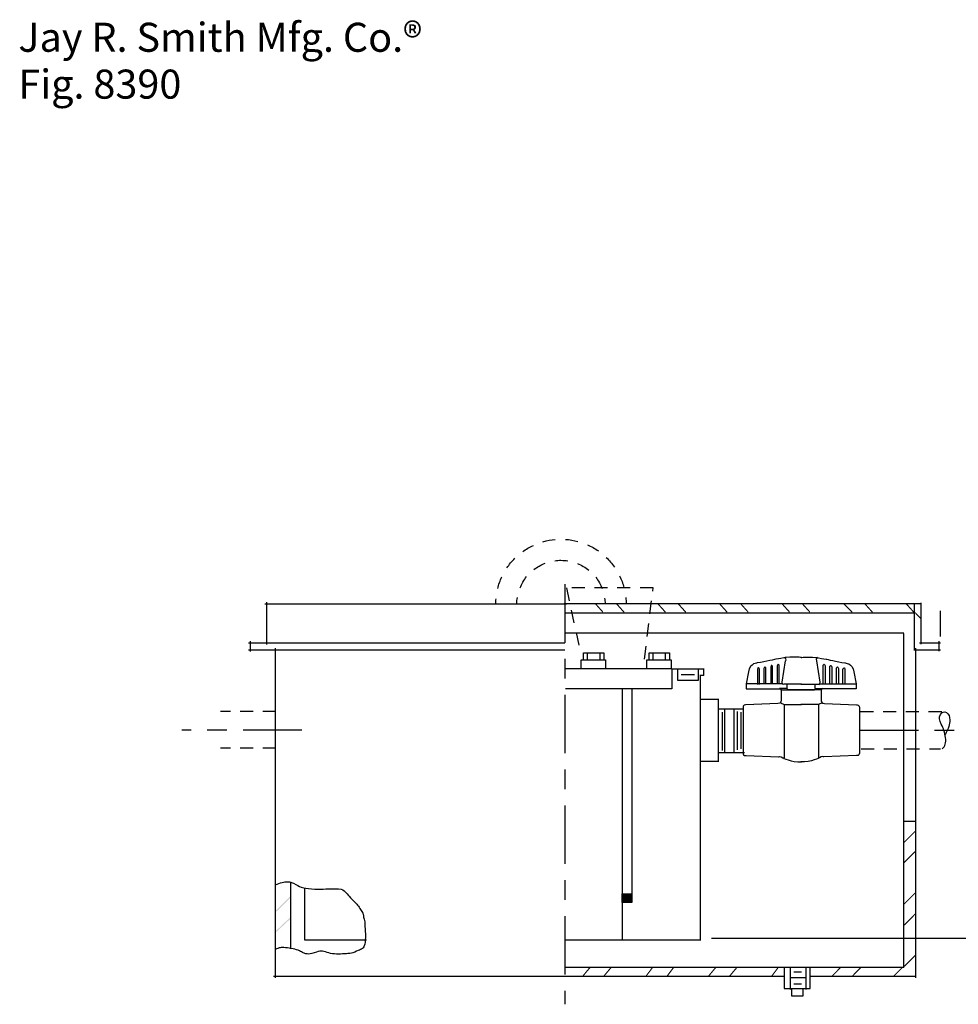
# Model space of a CAD drawing. Extents: x 24 to 178, y 154 to 261.
# Drawn here: x 24 to 126, y 154 to 261 of the extents above; entities that cross this region are included whole.
import ezdxf

# ---------------------------------------------------------------- set-up
doc = ezdxf.new("R2010")
doc.units = 0
doc.linetypes.add('AI9-LType1', pattern=[11.994374, 6.35, -1.763854, 2.116667, -1.763854])
doc.linetypes.add('AI9-LType2', pattern=[2.46948, 1.411146, -1.058333])
doc.layers.add('LAYER_1', color=160, linetype='Continuous')
doc.styles.add('STD', font='txt')

# ---------------------------------------------------------------- blocks, each defined once
blk = doc.blocks.new('AI9-BLK19')
at = {"layer": 'LAYER_1', "color": 7}
for p, q in [((-34.29, 20.36), (-34.29, 15.79)), ((-34.46, 20.19), (-1.78, 20.19)), ((35.94, 20.11), (35.94, 15.2)), ((-36.07, 16.13), (-36.07, 15.03)), ((-36.24, 15.96), (-1.95, 15.96)), ((-36.24, 15.2), (-1.95, 15.2)), ((-33.36, 15.37), (-33.36, -20.36)), ((36.07, 15.37), (36.07, -20.36))]:
    blk.add_line(p, q, dxfattribs=at)
blk.add_open_spline([(-33.36, -10.29), (-32.79, -10.06), (-32.36, -9.95), (-32.05, -9.95), (-31.74, -9.95), (-31.43, -10.05), (-31.12, -10.24), (-30.81, -10.44), (-30.57, -10.55), (-30.4, -10.58), (-30.23, -10.61), (-29.9, -10.65), (-29.42, -10.71), (-28.94, -10.77), (-28.52, -10.78), (-28.15, -10.75), (-27.79, -10.72), (-27.35, -10.71), (-26.84, -10.71), (-26.33, -10.71), (-26.01, -10.78), (-25.87, -10.92), (-25.73, -11.06), (-25.58, -11.22), (-25.44, -11.39), (-25.3, -11.56), (-25.09, -11.78), (-24.81, -12.06), (-24.53, -12.35), (-24.29, -12.64), (-24.09, -12.95), (-23.89, -13.26), (-23.79, -13.47), (-23.79, -13.59), (-23.79, -13.7), (-23.76, -13.84), (-23.71, -14.01), (-23.65, -14.18), (-23.62, -14.39), (-23.62, -14.65), (-23.62, -14.9), (-23.61, -15.14), (-23.58, -15.37), (-23.55, -15.59), (-23.55, -15.89), (-23.58, -16.26), (-23.61, -16.62), (-23.67, -16.88), (-23.75, -17.02), (-23.83, -17.16), (-23.95, -17.26), (-24.09, -17.31), (-24.23, -17.37), (-24.44, -17.45), (-24.72, -17.57), (-25.01, -17.68), (-25.22, -17.74), (-25.36, -17.74), (-25.5, -17.74), (-25.73, -17.75), (-26.04, -17.78), (-26.35, -17.81), (-26.64, -17.81), (-26.92, -17.78), (-27.21, -17.75), (-27.48, -17.69), (-27.73, -17.61), (-27.98, -17.52), (-28.19, -17.48), (-28.36, -17.48), (-28.53, -17.48), (-28.79, -17.54), (-29.13, -17.65), (-29.46, -17.76), (-29.72, -17.81), (-29.89, -17.78), (-30.06, -17.75), (-30.2, -17.71), (-30.31, -17.65), (-30.42, -17.59), (-30.57, -17.52), (-30.73, -17.44), (-30.9, -17.35), (-31.13, -17.28), (-31.41, -17.23), (-31.69, -17.17), (-31.96, -17.13), (-32.22, -17.1), (-32.47, -17.07), (-32.67, -17.07), (-32.81, -17.1), (-32.95, -17.13), (-33.13, -17.2), (-33.36, -17.31)], degree=3, knots=[0, 0, 0, 0, 1, 1, 1, 2, 2, 2, 3, 3, 3, 4, 4, 4, 5, 5, 5, 6, 6, 6, 7, 7, 7, 8, 8, 8, 9, 9, 9, 10, 10, 10, 11, 11, 11, 12, 12, 12, 13, 13, 13, 14, 14, 14, 15, 15, 15, 16, 16, 16, 17, 17, 17, 18, 18, 18, 19, 19, 19, 20, 20, 20, 21, 21, 21, 22, 22, 22, 23, 23, 23, 24, 24, 24, 25, 25, 25, 26, 26, 26, 27, 27, 27, 28, 28, 28, 29, 29, 29, 30, 30, 30, 31, 31, 31, 31], dxfattribs=at)
blk = doc.blocks.new('AI9-BLK18')
at = {"layer": 'LAYER_1', "color": 7}
for p, q in [((-4.06, 19.22), (33.87, 19.22)), ((-4.06, 17.02), (32.68, 17.02)), ((32.64, 16.98), (32.64, -19.26)), ((-33.82, -9.95), (-33.82, -17.23)), ((-3.98, -19.22), (32.68, -19.22))]:
    blk.add_line(p, q, dxfattribs=at)
blk.add_open_spline([(-3.98, 13.17), (3.7, 13.17), (7.54, 13.17), (7.54, 13.17), (7.54, 13.17), (7.54, 12.8), (7.54, 12.07), (7.54, 11.33), (7.54, 10.96), (7.54, 10.96), (7.54, 10.96), (5.61, 10.96), (1.78, 10.96), (-2.06, 10.96), (-3.98, 10.96), (-3.98, 10.96)], degree=3, knots=[0, 0, 0, 0, 1, 1, 1, 2, 2, 2, 3, 3, 3, 4, 4, 4, 5, 5, 5, 5], dxfattribs=at)
blk = doc.blocks.new('AI9-BLK17')
at = {"layer": 'LAYER_1', "color": 7, "linetype": 'AI9-LType1'}
blk.add_line((-16.59, 20.33), (-16.59, -25.22), dxfattribs=at)
at = {"layer": 'LAYER_1', "color": 7, "linetype": 'AI9-LType2'}
for p, q in [((-7.03, 19.91), (-16.43, 19.91)), ((-16.43, 19.91), (-14.9, 12.88)), ((-7.96, 12.2), (-7.03, 19.91))]:
    blk.add_line(p, q, dxfattribs=at)
at = {"layer": 'LAYER_1', "color": 7}
for p, q in [((-16.68, 18.21), (22.01, 18.21)), ((22.01, 18.3), (22.01, 13.81)), ((21.84, 13.98), (24.13, 13.98)), ((23.96, 14.15), (23.96, 13.05)), ((21.25, 13.22), (24.13, 13.22)), ((-10.37, 8.98), (-10.37, -18.28))]:
    blk.add_line(p, q, dxfattribs=at)
for points in [[(-18.97, 24.92), (-18.53, 25.05), (-18.09, 25.13), (-17.63, 25.17)], [(-16.53, 25.18), (-16.07, 25.15), (-15.63, 25.07), (-15.19, 24.96)], [(-14.14, 24.59), (-13.73, 24.4), (-13.33, 24.18), (-12.96, 23.92)], [(-21.17, 23.85), (-20.81, 24.11), (-20.42, 24.34), (-20.01, 24.53)], [(-22.88, 22.08), (-22.63, 22.46), (-22.34, 22.81), (-22.02, 23.13)], [(-19.96, 21.9), (-19.59, 22.19), (-19.17, 22.42), (-18.73, 22.59)], [(-15.23, 22.56), (-14.79, 22.39), (-14.38, 22.14), (-14.01, 21.84)], [(-12.11, 23.21), (-11.78, 22.9), (-11.49, 22.55), (-11.23, 22.18)], [(-23.88, 19.84), (-23.77, 20.28), (-23.62, 20.7), (-23.43, 21.12)], [(-21.45, 19.92), (-21.28, 20.36), (-21.03, 20.77), (-20.74, 21.14)], [(-13.25, 21.07), (-12.96, 20.7), (-12.72, 20.28), (-12.55, 19.84)], [(-10.66, 21.23), (-10.47, 20.82), (-10.31, 20.39), (-10.19, 19.96)], [(-24.09, 18.13), (-24.09, 18.33), (-24.08, 18.54), (-24.06, 18.74)], [(-21.8, 18.21), (-21.8, 18.43), (-21.78, 18.66), (-21.74, 18.88)], [(-12.28, 18.79), (-12.25, 18.6), (-12.24, 18.41), (-12.24, 18.21)], [(-9.99, 18.87), (-9.97, 18.66), (-9.95, 18.46), (-9.95, 18.25)]]:
    blk.add_open_spline(points, degree=3, dxfattribs=at)
for points, knots in [([(-17.68, 22.86), (-17.46, 22.9), (-17.24, 22.91), (-17.02, 22.91), (-16.77, 22.91), (-16.52, 22.89), (-16.27, 22.85)], [0, 0, 0, 0, 1, 1, 1, 2, 2, 2, 2]), ([(-14.82, 11.18), (-14.82, 11.81), (-14.82, 12.12), (-14.82, 12.12), (-14.82, 12.12), (-14.38, 12.12), (-13.5, 12.12), (-12.63, 12.12), (-12.19, 12.12), (-12.19, 12.12), (-12.19, 12.12), (-12.19, 11.98), (-12.19, 11.69), (-12.19, 11.41), (-12.19, 11.27), (-12.19, 11.27)], [0, 0, 0, 0, 1, 1, 1, 2, 2, 2, 3, 3, 3, 4, 4, 4, 5, 5, 5, 5])]:
    blk.add_open_spline(points, degree=3, knots=knots, dxfattribs=at)
blk = doc.blocks.new('AI9-BLK16')
at = {"layer": 'LAYER_1', "color": 7}
blk.add_open_spline([(-1.1, -0.36), (-1.1, 0.09), (-1.1, 0.32), (-1.1, 0.32), (-1.1, 0.32), (-0.74, 0.32), (0, 0.32), (0.73, 0.32), (1.1, 0.32), (1.1, 0.32), (1.1, 0.32), (1.1, 0.21), (1.1, -0.02), (1.1, -0.25), (1.1, -0.36), (1.1, -0.36)], degree=3, knots=[0, 0, 0, 0, 1, 1, 1, 2, 2, 2, 3, 3, 3, 4, 4, 4, 5, 5, 5, 5], dxfattribs=at)
blk = doc.blocks.new('AI9-BLK15')
at = {"layer": 'LAYER_1', "color": 7, "linetype": 'AI9-LType2'}
for p, q in [((-4.53, 0.19), (-4.53, 0.87)), ((-3.17, 0.19), (-3.17, 0.87))]:
    blk.add_line(p, q, dxfattribs=at)
at = {"layer": 'LAYER_1', "color": 7}
blk.add_open_spline([(1.91, -0.83), (1.91, -0.2), (1.91, 0.11), (1.91, 0.11), (1.91, 0.11), (2.34, 0.11), (3.22, 0.11), (4.09, 0.11), (4.53, 0.11), (4.53, 0.11), (4.53, 0.11), (4.53, -0.05), (4.53, -0.36), (4.53, -0.67), (4.53, -0.83), (4.53, -0.83)], degree=3, knots=[0, 0, 0, 0, 1, 1, 1, 2, 2, 2, 3, 3, 3, 4, 4, 4, 5, 5, 5, 5], dxfattribs=at)
blk = doc.blocks.new('AI9-BLK14')
at = {"layer": 'LAYER_1', "color": 7}
blk.add_open_spline([(-1.1, -0.4), (-1.1, 0.11), (-1.1, 0.36), (-1.1, 0.36), (-1.1, 0.36), (-0.74, 0.36), (0, 0.36), (0.73, 0.36), (1.1, 0.36), (1.1, 0.36), (1.1, 0.36), (1.1, 0.23), (1.1, -0.02), (1.1, -0.27), (1.1, -0.4), (1.1, -0.4)], degree=3, knots=[0, 0, 0, 0, 1, 1, 1, 2, 2, 2, 3, 3, 3, 4, 4, 4, 5, 5, 5, 5], dxfattribs=at)
blk = doc.blocks.new('AI9-BLK13')
at = {"layer": 'LAYER_1', "color": 7, "linetype": 'AI9-LType2'}
for p, q in [((-8.51, 17.46), (-8.51, 18.22)), ((-7.15, 17.46), (-7.15, 18.22))]:
    blk.add_line(p, q, dxfattribs=at)
at = {"layer": 'LAYER_1', "color": 7}
blk.add_open_spline([(5.71, -15.81), (5.71, -17.39), (5.71, -18.18), (5.71, -18.18), (5.71, -18.18), (6.18, -18.18), (7.11, -18.18), (8.04, -18.18), (8.51, -18.18), (8.51, -18.18), (8.51, -18.18), (8.51, -17.79), (8.51, -17), (8.51, -16.2), (8.51, -15.81), (8.51, -15.81)], degree=3, knots=[0, 0, 0, 0, 1, 1, 1, 2, 2, 2, 3, 3, 3, 4, 4, 4, 5, 5, 5, 5], dxfattribs=at)
blk = doc.blocks.new('AI9-BLK12')
at = {"layer": 'LAYER_1', "color": 7}
for p, q in [((-0.85, 1.59), (-0.85, -0.87)), ((0.85, 1.59), (0.85, -0.87))]:
    blk.add_line(p, q, dxfattribs=at)
blk.add_open_spline([(-0.72, -0.78), (-0.72, -1.29), (-0.72, -1.55), (-0.72, -1.55), (-0.72, -1.55), (-0.51, -1.55), (-0.08, -1.55), (0.34, -1.55), (0.55, -1.55), (0.55, -1.55), (0.55, -1.55), (0.55, -1.42), (0.55, -1.16), (0.55, -0.91), (0.55, -0.78), (0.55, -0.78)], degree=3, knots=[0, 0, 0, 0, 1, 1, 1, 2, 2, 2, 3, 3, 3, 4, 4, 4, 5, 5, 5, 5], dxfattribs=at)
blk = doc.blocks.new('AI9-BLK11')
at = {"layer": 'LAYER_1', "color": 7}
for p, q in [((30.27, 20.66), (62.27, 20.66)), ((30.44, 20.83), (30.44, 16.26)), ((61.26, 20.83), (61.26, -20.15)), ((27.64, 16.43), (46.95, 16.43)), ((27.81, 16.59), (27.81, 15.32)), ((27.64, 15.49), (46.78, 15.49)), ((31.37, 15.66), (31.37, -20.15)), ((5.97, -3.17), (7.32, -3.17)), ((-62.27, -19.98), (-6.9, -19.98)), ((-6.31, -20.11), (-4.61, -20.11)), ((-5.88, -19.52), (-5.04, -19.52)), ((-4.11, -19.98), (7.41, -19.98)), ((31.2, -19.98), (61.43, -19.98)), ((-5.88, -20.79), (-5.04, -20.79))]:
    blk.add_line(p, q, dxfattribs=at)
blk.add_open_spline([(50.25, 13.8), (50.25, 14.42), (50.25, 14.73), (50.25, 14.73), (50.25, 14.73), (50.68, 14.73), (51.56, 14.73), (52.43, 14.73), (52.87, 14.73), (52.87, 14.73), (52.87, 14.73), (52.87, 14.58), (52.87, 14.27), (52.87, 13.96), (52.87, 13.8), (52.87, 13.8)], degree=3, knots=[0, 0, 0, 0, 1, 1, 1, 2, 2, 2, 3, 3, 3, 4, 4, 4, 5, 5, 5, 5], dxfattribs=at)
blk = doc.blocks.new('AI9-BLK5')
at = {"layer": 'LAYER_1'}
h = blk.add_hatch(color=7, dxfattribs=at)
h.dxf.hatch_style = 2
h.paths.add_polyline_path([(53.04, 20.32), (53.13, 20.32), (53.97, 19.47), (53.97, 19.39), (53.89, 19.39), (53.04, 20.24)], is_closed=False)
h = blk.add_hatch(color=7, dxfattribs=at)
h.dxf.hatch_style = 2
h.paths.add_polyline_path([(55.33, 20.32), (55.41, 20.32), (56.26, 19.47), (56.26, 19.39), (56.18, 19.39), (55.33, 20.24)], is_closed=False)
h = blk.add_hatch(color=7, dxfattribs=at)
h.dxf.hatch_style = 2
h.paths.add_polyline_path([(59.82, 20.32), (59.9, 20.32), (60.75, 19.47), (60.75, 19.39), (60.66, 19.39), (59.82, 20.24)], is_closed=False)
h = blk.add_hatch(color=7, dxfattribs=at)
h.dxf.hatch_style = 2
h.paths.add_polyline_path([(62.02, 20.32), (62.1, 20.32), (62.95, 19.47), (62.95, 19.39), (62.87, 19.39), (62.02, 20.24)], is_closed=False)
h = blk.add_hatch(color=7, dxfattribs=at)
h.dxf.hatch_style = 2
h.paths.add_polyline_path([(63.46, 20.4), (63.54, 20.4), (63.54, 20.32), (63.46, 20.24), (63.37, 20.24), (63.37, 20.32)], is_closed=False)
h = blk.add_hatch(color=7, dxfattribs=at)
h.dxf.hatch_style = 2
h.paths.add_polyline_path([(-25.27, 20.07), (-25.19, 20.07), (-24.43, 19.22), (-24.43, 19.13), (-24.51, 19.13), (-25.27, 19.98)], is_closed=False)
h = blk.add_hatch(color=7, dxfattribs=at)
h.dxf.hatch_style = 2
h.paths.add_polyline_path([(-22.99, 20.07), (-22.9, 20.07), (-22.14, 19.22), (-22.14, 19.13), (-22.23, 19.13), (-22.99, 19.98)], is_closed=False)
h = blk.add_hatch(color=7, dxfattribs=at)
h.dxf.hatch_style = 2
h.paths.add_polyline_path([(-18.5, 20.07), (-18.42, 20.07), (-17.65, 19.22), (-17.65, 19.13), (-17.74, 19.13), (-18.5, 19.98)], is_closed=False)
h = blk.add_hatch(color=7, dxfattribs=at)
h.dxf.hatch_style = 2
h.paths.add_polyline_path([(-16.3, 20.07), (-16.21, 20.07), (-15.45, 19.22), (-15.45, 19.13), (-15.54, 19.13), (-16.3, 19.98)], is_closed=False)
h = blk.add_hatch(color=7, dxfattribs=at)
h.dxf.hatch_style = 2
h.paths.add_polyline_path([(-11.81, 20.07), (-11.73, 20.07), (-10.96, 19.22), (-10.96, 19.13), (-11.05, 19.13), (-11.81, 19.98)], is_closed=False)
h = blk.add_hatch(color=7, dxfattribs=at)
h.dxf.hatch_style = 2
h.paths.add_polyline_path([(-9.52, 20.07), (-9.44, 20.07), (-8.68, 19.22), (-8.68, 19.13), (-8.76, 19.13), (-9.52, 19.98)], is_closed=False)
h = blk.add_hatch(color=7, dxfattribs=at)
h.dxf.hatch_style = 2
h.paths.add_polyline_path([(-5.04, 20.07), (-4.95, 20.07), (-4.19, 19.22), (-4.19, 19.13), (-4.28, 19.13), (-5.04, 19.98)], is_closed=False)
h = blk.add_hatch(color=7, dxfattribs=at)
h.dxf.hatch_style = 2
h.paths.add_polyline_path([(-2.84, 20.07), (-2.75, 20.07), (-1.99, 19.22), (-1.99, 19.13), (-2.07, 19.13), (-2.84, 19.98)], is_closed=False)
h = blk.add_hatch(color=7, dxfattribs=at)
h.dxf.hatch_style = 2
h.paths.add_polyline_path([(1.65, 20.07), (1.74, 20.07), (2.58, 19.22), (2.58, 19.13), (2.5, 19.13), (1.65, 19.98)], is_closed=False)
h = blk.add_hatch(color=7, dxfattribs=at)
h.dxf.hatch_style = 2
h.paths.add_polyline_path([(3.94, 20.07), (4.02, 20.07), (4.78, 19.22), (4.78, 19.13), (4.7, 19.13), (3.94, 19.98)], is_closed=False)
h = blk.add_hatch(color=7, dxfattribs=at)
h.dxf.hatch_style = 2
h.paths.add_polyline_path([(8.42, 20.07), (8.51, 20.07), (9.27, 19.22), (9.27, 19.13), (9.19, 19.13), (8.42, 19.98)], is_closed=False)
h = blk.add_hatch(color=7, dxfattribs=at)
h.dxf.hatch_style = 2
h.paths.add_polyline_path([(49.06, 19.81), (49.15, 19.81), (49.49, 19.47), (49.49, 19.39), (49.4, 19.39), (49.06, 19.73)], is_closed=False)
h = blk.add_hatch(color=7, dxfattribs=at)
h.dxf.hatch_style = 2
h.paths.add_polyline_path([(9.36, 19.13), (9.44, 19.13), (10.12, 18.46), (10.12, 18.37), (10.03, 18.37), (9.36, 19.05)], is_closed=False)
h = blk.add_hatch(color=7, dxfattribs=at)
h.dxf.hatch_style = 2
h.paths.add_polyline_path([(64.13, 18.88), (64.22, 18.88), (64.22, 18.8), (63.46, 17.95), (63.37, 17.95), (63.37, 18.03)], is_closed=False)
h = blk.add_hatch(color=7, dxfattribs=at)
h.dxf.hatch_style = 2
h.paths.add_polyline_path([(65.83, 16.09), (65.91, 16.09), (65.91, 16), (65.07, 15.07), (64.98, 15.07), (64.98, 15.16)], is_closed=False)
h = blk.add_hatch(color=7, dxfattribs=at)
h.dxf.hatch_style = 2
h.paths.add_polyline_path([(63.29, 15.75), (63.37, 15.75), (63.37, 15.66), (62.27, 14.56), (62.19, 14.56), (62.19, 14.65)], is_closed=False)
h = blk.add_hatch(color=7, dxfattribs=at)
h.dxf.hatch_style = 2
h.paths.add_polyline_path([(63.29, 13.46), (63.37, 13.46), (63.37, 13.38), (62.27, 12.28), (62.19, 12.28), (62.19, 12.36)], is_closed=False)
h = blk.add_hatch(color=7, dxfattribs=at)
h.dxf.hatch_style = 2
h.paths.add_polyline_path([(63.29, 8.97), (63.37, 8.97), (63.37, 8.89), (62.27, 7.79), (62.19, 7.79), (62.19, 7.87)], is_closed=False)
h = blk.add_hatch(color=7, dxfattribs=at)
h.dxf.hatch_style = 2
h.paths.add_polyline_path([(63.29, 6.77), (63.37, 6.77), (63.37, 6.69), (62.27, 5.59), (62.19, 5.59), (62.19, 5.67)], is_closed=False)
h = blk.add_hatch(color=7, dxfattribs=at)
h.dxf.hatch_style = 2
h.paths.add_polyline_path([(60.58, 4.06), (60.66, 4.06), (60.66, 3.98), (60.33, 3.64), (60.24, 3.64), (60.24, 3.73)], is_closed=False)
h = blk.add_hatch(color=7, dxfattribs=at)
h.dxf.hatch_style = 2
h.paths.add_polyline_path([(63.29, 2.29), (63.37, 2.29), (63.37, 2.2), (62.27, 1.1), (62.19, 1.1), (62.19, 1.19)], is_closed=False)
h = blk.add_hatch(color=7, dxfattribs=at)
h.dxf.hatch_style = 2
h.paths.add_polyline_path([(61.09, 0.08), (61.17, 0.08), (61.17, 0), (60.33, -0.85), (60.24, -0.85), (60.24, -0.76)], is_closed=False)
h = blk.add_hatch(color=7, dxfattribs=at)
h.dxf.hatch_style = 2
h.paths.add_polyline_path([(63.29, 0), (63.37, 0), (63.37, -0.08), (62.27, -1.19), (62.19, -1.19), (62.19, -1.1)], is_closed=False)
h = blk.add_hatch(color=7, dxfattribs=at)
h.dxf.hatch_style = 2
h.paths.add_polyline_path([(61.09, -2.2), (61.17, -2.2), (61.17, -2.29), (60.33, -3.05), (60.24, -3.05), (60.24, -2.96)], is_closed=False)
h = blk.add_hatch(color=7, dxfattribs=at)
h.dxf.hatch_style = 2
h.paths.add_polyline_path([(9.36, -4.57), (9.44, -4.57), (9.44, -4.66), (8.26, -5.84), (8.17, -5.84), (8.17, -5.76)], is_closed=False)
h = blk.add_hatch(color=7, dxfattribs=at)
h.dxf.hatch_style = 2
h.paths.add_polyline_path([(63.29, -4.49), (63.37, -4.49), (63.37, -4.57), (62.27, -5.67), (62.19, -5.67), (62.19, -5.59)], is_closed=False)
h = blk.add_hatch(color=7, dxfattribs=at)
h.dxf.hatch_style = 2
h.paths.add_polyline_path([(9.36, -6.77), (9.44, -6.77), (9.44, -6.86), (8.26, -8.04), (8.17, -8.04), (8.17, -7.96)], is_closed=False)
h = blk.add_hatch(color=7, dxfattribs=at)
h.dxf.hatch_style = 2
h.paths.add_polyline_path([(61.09, -6.69), (61.17, -6.69), (61.17, -6.77), (60.33, -7.54), (60.24, -7.54), (60.24, -7.45)], is_closed=False)
h = blk.add_hatch(color=7, dxfattribs=at)
h.dxf.hatch_style = 2
h.paths.add_polyline_path([(63.29, -6.69), (63.37, -6.69), (63.37, -6.77), (62.27, -7.87), (62.19, -7.87), (62.19, -7.79)], is_closed=False)
h = blk.add_hatch(color=7, dxfattribs=at)
h.dxf.hatch_style = 2
h.paths.add_polyline_path([(61.09, -8.89), (61.17, -8.89), (61.17, -8.97), (60.33, -9.82), (60.24, -9.82), (60.24, -9.74)], is_closed=False)
h = blk.add_hatch(color=7, dxfattribs=at)
h.dxf.hatch_style = 2
h.paths.add_polyline_path([(-58.38, -11.68), (-58.29, -11.68), (-58.29, -11.77), (-59.82, -13.29), (-59.9, -13.29), (-59.9, -13.21)], is_closed=False)
h = blk.add_hatch(color=7, dxfattribs=at)
h.dxf.hatch_style = 2
h.paths.add_polyline_path([(9.36, -11.26), (9.44, -11.26), (9.44, -11.35), (8.26, -12.53), (8.17, -12.53), (8.17, -12.45)], is_closed=False)
h = blk.add_hatch(color=7, dxfattribs=at)
h.dxf.hatch_style = 2
h.paths.add_polyline_path([(63.29, -11.18), (63.37, -11.18), (63.37, -11.26), (62.27, -12.36), (62.19, -12.36), (62.19, -12.28)], is_closed=False)
h = blk.add_hatch(color=7, dxfattribs=at)
h.dxf.hatch_style = 2
h.paths.add_polyline_path([(9.36, -13.55), (9.44, -13.55), (9.44, -13.63), (8.26, -14.82), (8.17, -14.82), (8.17, -14.73)], is_closed=False)
h = blk.add_hatch(color=7, dxfattribs=at)
h.dxf.hatch_style = 2
h.paths.add_polyline_path([(61.09, -13.38), (61.17, -13.38), (61.17, -13.46), (60.33, -14.31), (60.24, -14.31), (60.24, -14.22)], is_closed=False)
h = blk.add_hatch(color=7, dxfattribs=at)
h.dxf.hatch_style = 2
h.paths.add_polyline_path([(63.29, -13.46), (63.37, -13.46), (63.37, -13.55), (62.27, -14.65), (62.19, -14.65), (62.19, -14.56)], is_closed=False)
h = blk.add_hatch(color=7, dxfattribs=at)
h.dxf.hatch_style = 2
h.paths.add_polyline_path([(-58.38, -13.97), (-58.29, -13.97), (-58.29, -14.05), (-59.82, -15.49), (-59.9, -15.49), (-59.9, -15.41)], is_closed=False)
h = blk.add_hatch(color=7, dxfattribs=at)
h.dxf.hatch_style = 2
h.paths.add_polyline_path([(52.03, -15.75), (52.11, -15.75), (52.11, -15.83), (51.35, -16.59), (51.27, -16.59), (51.27, -16.51)], is_closed=False)
h = blk.add_hatch(color=7, dxfattribs=at)
h.dxf.hatch_style = 2
h.paths.add_polyline_path([(54.23, -15.75), (54.31, -15.75), (54.31, -15.83), (53.64, -16.59), (53.55, -16.59), (53.55, -16.51)], is_closed=False)
h = blk.add_hatch(color=7, dxfattribs=at)
h.dxf.hatch_style = 2
h.paths.add_polyline_path([(58.72, -15.75), (58.8, -15.75), (58.8, -15.83), (58.12, -16.59), (58.04, -16.59), (58.04, -16.51)], is_closed=False)
h = blk.add_hatch(color=7, dxfattribs=at)
h.dxf.hatch_style = 2
h.paths.add_polyline_path([(9.36, -18.03), (9.44, -18.03), (9.44, -18.12), (8.26, -19.3), (8.17, -19.3), (8.17, -19.22)], is_closed=False)
h = blk.add_hatch(color=7, dxfattribs=at)
h.dxf.hatch_style = 2
h.paths.add_polyline_path([(63.29, -17.95), (63.37, -17.95), (63.37, -18.03), (62.27, -19.13), (62.19, -19.13), (62.19, -19.05)], is_closed=False)
h = blk.add_hatch(color=7, dxfattribs=at)
h.dxf.hatch_style = 2
h.paths.add_polyline_path([(50.93, -19.13), (51.01, -19.13), (51.01, -19.22), (49.83, -20.32), (49.74, -20.32), (49.74, -20.24)], is_closed=False)
h = blk.add_hatch(color=7, dxfattribs=at)
h.dxf.hatch_style = 2
h.paths.add_polyline_path([(55.41, -19.13), (55.5, -19.13), (55.5, -19.22), (54.31, -20.32), (54.23, -20.32), (54.23, -20.24)], is_closed=False)
h = blk.add_hatch(color=7, dxfattribs=at)
h.dxf.hatch_style = 2
h.paths.add_polyline_path([(57.62, -19.13), (57.7, -19.13), (57.7, -19.22), (56.6, -20.32), (56.52, -20.32), (56.52, -20.24)], is_closed=False)
h = blk.add_hatch(color=7, dxfattribs=at)
h.dxf.hatch_style = 2
h.paths.add_polyline_path([(62.19, -19.13), (62.27, -19.13), (62.27, -19.22), (61.09, -20.32), (61, -20.32), (61, -20.24)], is_closed=False)
h = blk.add_hatch(color=7, dxfattribs=at)
h.dxf.hatch_style = 2
h.paths.add_polyline_path([(-25.87, -19.3), (-25.78, -19.3), (-25.78, -19.39), (-26.63, -20.4), (-26.71, -20.4), (-26.71, -20.32)], is_closed=False)
h = blk.add_hatch(color=7, dxfattribs=at)
h.dxf.hatch_style = 2
h.paths.add_polyline_path([(-23.58, -19.3), (-23.5, -19.3), (-23.5, -19.39), (-24.34, -20.4), (-24.43, -20.4), (-24.43, -20.32)], is_closed=False)
h = blk.add_hatch(color=7, dxfattribs=at)
h.dxf.hatch_style = 2
h.paths.add_polyline_path([(-19.09, -19.3), (-19.01, -19.3), (-19.01, -19.39), (-19.77, -20.4), (-19.85, -20.4), (-19.85, -20.32)], is_closed=False)
h = blk.add_hatch(color=7, dxfattribs=at)
h.dxf.hatch_style = 2
h.paths.add_polyline_path([(-16.81, -19.3), (-16.72, -19.3), (-16.72, -19.39), (-17.48, -20.4), (-17.57, -20.4), (-17.57, -20.32)], is_closed=False)
h = blk.add_hatch(color=7, dxfattribs=at)
h.dxf.hatch_style = 2
h.paths.add_polyline_path([(-12.23, -19.3), (-12.15, -19.3), (-12.15, -19.39), (-13, -20.4), (-13.08, -20.4), (-13.08, -20.32)], is_closed=False)
h = blk.add_hatch(color=7, dxfattribs=at)
h.dxf.hatch_style = 2
h.paths.add_polyline_path([(-9.95, -19.3), (-9.86, -19.3), (-9.86, -19.39), (-10.71, -20.4), (-10.8, -20.4), (-10.8, -20.32)], is_closed=False)
h = blk.add_hatch(color=7, dxfattribs=at)
h.dxf.hatch_style = 2
h.paths.add_polyline_path([(-5.46, -19.3), (-5.38, -19.3), (-5.38, -19.39), (-6.14, -20.4), (-6.22, -20.4), (-6.22, -20.32)], is_closed=False)
h = blk.add_hatch(color=7, dxfattribs=at)
h.dxf.hatch_style = 2
h.paths.add_polyline_path([(1.31, -19.3), (1.4, -19.3), (1.4, -19.39), (0.47, -20.32), (0.38, -20.32), (0.38, -20.24)], is_closed=False)
h = blk.add_hatch(color=7, dxfattribs=at)
h.dxf.hatch_style = 2
h.paths.add_polyline_path([(3.51, -19.3), (3.6, -19.3), (3.6, -19.39), (2.67, -20.32), (2.58, -20.32), (2.58, -20.24)], is_closed=False)
h = blk.add_hatch(color=7, dxfattribs=at)
h.dxf.hatch_style = 2
h.paths.add_polyline_path([(8, -19.3), (8.09, -19.3), (8.09, -19.39), (7.15, -20.32), (7.07, -20.32), (7.07, -20.24)], is_closed=False)
h = blk.add_hatch(color=7, dxfattribs=at)
h.dxf.hatch_style = 2
h.paths.add_polyline_path([(63.29, -20.15), (63.37, -20.15), (63.37, -20.24), (63.29, -20.32), (63.2, -20.32), (63.2, -20.24)], is_closed=False)
at = {"layer": 'LAYER_1', "color": 7}
for p, q in [((-16.98, 13), (-13.59, 13)), ((-13.55, 13.04), (-13.55, 12.28)), ((-13.89, 12.36), (-13.89, -16.43)), ((-28.57, -16.38), (-13.84, -16.38))]:
    blk.add_line(p, q, dxfattribs=at)
at = {"layer": 'LAYER_1', "color": 7, "linetype": 'AI9-LType2'}
for p, q in [((-59.9, 8.38), (-65.91, 8.38)), ((-59.9, 4.4), (-65.91, 4.4))]:
    blk.add_line(p, q, dxfattribs=at)
at = {"layer": 'LAYER_1', "color": 7}
blk.add_open_spline([(-50.08, -16.43), (-54.54, -16.43), (-56.77, -16.43), (-56.77, -16.43), (-56.77, -16.43), (-56.77, -15.48), (-56.77, -13.59), (-56.77, -11.7), (-56.77, -10.75), (-56.77, -10.75)], degree=3, knots=[0, 0, 0, 0, 1, 1, 1, 2, 2, 2, 3, 3, 3, 3], dxfattribs=at)
blk = doc.blocks.new('AI9-BLK4')
at = {"layer": 'LAYER_1', "color": 7}
for p, q in [((39.84, 17.78), (39.84, 14.99)), ((15.07, -17.74), (50.8, -17.74))]:
    blk.add_line(p, q, dxfattribs=at)
at = {"layer": 'LAYER_1', "color": 7, "linetype": 'AI9-LType1'}
for p, q in [((-29.38, 4.83), (-42.38, 4.83)), ((31.13, 4.83), (49.45, 4.83)), ((49.45, 4.83), (50.38, 4.83))]:
    blk.add_line(p, q, dxfattribs=at)
at = {"layer": 'LAYER_1', "color": 7}
blk.add_open_spline([(11.35, 11.51), (11.35, 10.67), (11.35, 10.24), (11.35, 10.24), (11.35, 10.24), (11.72, 10.24), (12.49, 10.24), (13.25, 10.24), (13.63, 10.24), (13.63, 10.24), (13.63, 10.24), (13.63, 10.46), (13.63, 10.88), (13.63, 11.3), (13.63, 11.51), (13.63, 11.51)], degree=3, knots=[0, 0, 0, 0, 1, 1, 1, 2, 2, 2, 3, 3, 3, 4, 4, 4, 5, 5, 5, 5], dxfattribs=at)
blk = doc.blocks.new('AI9-BLK3')
at = {"layer": 'LAYER_1'}
h = blk.add_hatch(color=250, dxfattribs=at)
h.dxf.hatch_style = 2
edge = h.paths.add_edge_path()
edge.add_spline(control_points=[(0.03, 2.14), (0.03, 2.14), (-2.18, 2.14), (-2.18, 2.14), (-2.18, 2.14), (-2.23, 2.25), (-2.34, 2.29), (-2.34, 2.29), (-1.53, 2.29), (-1.53, 2.29), (-1.53, 2.29), (-1.44, 2.14), (-1.44, 2.14), (-1.44, 2.14), (0.03, 2.14), (0.03, 2.14)], knot_values=[0, 0, 0, 0, 1, 1, 1, 2, 2, 2, 3, 3, 3, 4, 4, 4, 5, 5, 5, 5], degree=3, periodic=0)
h = blk.add_hatch(color=250, dxfattribs=at)
h.dxf.hatch_style = 2
edge = h.paths.add_edge_path()
edge.add_spline(control_points=[(-0.03, 2.14), (-0.03, 2.14), (2.18, 2.14), (2.18, 2.14), (2.18, 2.14), (2.23, 2.25), (2.34, 2.29), (2.34, 2.29), (1.53, 2.29), (1.53, 2.29), (1.53, 2.29), (1.44, 2.14), (1.44, 2.14), (1.44, 2.14), (-0.03, 2.14), (-0.03, 2.14)], knot_values=[0, 0, 0, 0, 1, 1, 1, 2, 2, 2, 3, 3, 3, 4, 4, 4, 5, 5, 5, 5], degree=3, periodic=0)
at = {"layer": 'LAYER_1', "color": 250}
for p, q in [((-2, 2.78), (-5.95, 2.78)), ((-1.53, 2.32), (-1.53, 2.76)), ((1.53, 2.32), (1.53, 2.76)), ((2, 2.78), (5.95, 2.78)), ((-1.86, 0.53), (-1.86, -5.24)), ((1.86, 0.53), (1.86, -5.24))]:
    blk.add_line(p, q, dxfattribs=at)
for points in [[(-2.26, 0.73), (-1.86, 0.53), (0.03, 0.53)], [(2.26, 0.73), (1.86, 0.53), (-0.03, 0.53)]]:
    blk.add_lwpolyline(points, dxfattribs=at)
for points, knots in [([(0.02, 5.65), (0.02, 5.65), (-0.52, 5.7), (-1.63, 5.65), (-1.63, 5.65), (-1.93, 5.6), (-2.71, 5.46), (-2.71, 5.46), (-3.91, 5.18), (-4.73, 5.06), (-4.73, 5.06), (-5.55, 5.06), (-5.72, 4.1), (-5.72, 4.1), (-5.95, 2.78), (-5.95, 2.78), (-5.95, 2.78), (-5.95, 2.26), (-5.95, 2.26), (-5.95, 2.26), (-2.38, 2.26), (-2.38, 2.26), (-2.38, 2.26), (-2.19, 2.26), (-2.17, 2.05), (-2.17, 2.05), (-2.17, 0.99), (-2.17, 0.99), (-2.17, 0.99), (-2.14, 0.66), (-2.54, 0.64), (-2.54, 0.64), (-6, 0.5), (-6, 0.5), (-6, 0.5), (-6.35, 0.5), (-6.31, 0.17), (-6.31, 0.17), (-6.31, -4.77), (-6.31, -4.77), (-6.31, -4.77), (-6.28, -5.08), (-5.98, -5), (-5.98, -5), (-2.47, -5.12), (-2.47, -5.12), (-2.47, -5.12), (-2.21, -5.05), (-2, -5.22), (-2, -5.22), (-1.08, -5.73), (0.04, -5.66)], [0, 0, 0, 0, 1, 1, 1, 2, 2, 2, 3, 3, 3, 4, 4, 4, 5, 5, 5, 6, 6, 6, 7, 7, 7, 8, 8, 8, 9, 9, 9, 10, 10, 10, 11, 11, 11, 12, 12, 12, 13, 13, 13, 14, 14, 14, 15, 15, 15, 16, 16, 16, 17, 17, 17, 17]), ([(0.04, 2.76), (0.04, 2.76), (-1.84, 2.76), (-1.84, 2.76), (-1.84, 2.76), (-2.03, 2.59), (-2.07, 2.97), (-2.07, 2.97), (-1.7, 5.27), (-1.7, 5.27), (-1.7, 5.27), (-1.53, 5.44), (-1.79, 5.67)], [0, 0, 0, 0, 1, 1, 1, 2, 2, 2, 3, 3, 3, 4, 4, 4, 4]), ([(-0.02, 5.65), (-0.02, 5.65), (0.52, 5.7), (1.63, 5.65), (1.63, 5.65), (1.93, 5.6), (2.71, 5.46), (2.71, 5.46), (3.91, 5.18), (4.73, 5.06), (4.73, 5.06), (5.55, 5.06), (5.72, 4.1), (5.72, 4.1), (5.95, 2.78), (5.95, 2.78), (5.95, 2.78), (5.95, 2.26), (5.95, 2.26), (5.95, 2.26), (2.38, 2.26), (2.38, 2.26), (2.38, 2.26), (2.19, 2.26), (2.17, 2.05), (2.17, 2.05), (2.17, 0.99), (2.17, 0.99), (2.17, 0.99), (2.14, 0.66), (2.54, 0.64), (2.54, 0.64), (6, 0.5), (6, 0.5), (6, 0.5), (6.35, 0.5), (6.31, 0.17), (6.31, 0.17), (6.31, -4.77), (6.31, -4.77), (6.31, -4.77), (6.28, -5.08), (5.98, -5), (5.98, -5), (2.47, -5.12), (2.47, -5.12), (2.47, -5.12), (2.21, -5.05), (2, -5.22), (2, -5.22), (1.08, -5.73), (-0.04, -5.66)], [0, 0, 0, 0, 1, 1, 1, 2, 2, 2, 3, 3, 3, 4, 4, 4, 5, 5, 5, 6, 6, 6, 7, 7, 7, 8, 8, 8, 9, 9, 9, 10, 10, 10, 11, 11, 11, 12, 12, 12, 13, 13, 13, 14, 14, 14, 15, 15, 15, 16, 16, 16, 17, 17, 17, 17]), ([(-0.04, 2.76), (-0.04, 2.76), (1.84, 2.76), (1.84, 2.76), (1.84, 2.76), (2.03, 2.59), (2.07, 2.97), (2.07, 2.97), (1.7, 5.27), (1.7, 5.27), (1.7, 5.27), (1.53, 5.44), (1.79, 5.67)], [0, 0, 0, 0, 1, 1, 1, 2, 2, 2, 3, 3, 3, 4, 4, 4, 4]), ([(-4.53, 2.72), (-4.53, 2.72), (-4.53, 4.37), (-4.53, 4.37), (-4.53, 4.37), (-4.52, 4.51), (-4.65, 4.54), (-4.65, 4.54), (-4.73, 4.53), (-4.74, 4.38), (-4.74, 4.38), (-4.74, 2.73), (-4.74, 2.73)], [0, 0, 0, 0, 1, 1, 1, 2, 2, 2, 3, 3, 3, 4, 4, 4, 4]), ([(-3.83, 2.8), (-3.83, 2.8), (-3.83, 4.45), (-3.83, 4.45), (-3.83, 4.45), (-3.81, 4.59), (-3.94, 4.63), (-3.94, 4.63), (-4.02, 4.61), (-4.04, 4.46), (-4.04, 4.46), (-4.04, 2.81), (-4.04, 2.81)], [0, 0, 0, 0, 1, 1, 1, 2, 2, 2, 3, 3, 3, 4, 4, 4, 4]), ([(-3.1, 2.76), (-3.1, 2.76), (-3.1, 4.61), (-3.1, 4.61), (-3.1, 4.61), (-3.08, 4.76), (-3.21, 4.79), (-3.21, 4.79), (-3.3, 4.78), (-3.31, 4.63), (-3.31, 4.63), (-3.31, 2.77), (-3.31, 2.77)], [0, 0, 0, 0, 1, 1, 1, 2, 2, 2, 3, 3, 3, 4, 4, 4, 4]), ([(-2.38, 2.8), (-2.38, 2.8), (-2.38, 4.73), (-2.38, 4.73), (-2.38, 4.73), (-2.37, 4.87), (-2.5, 4.91), (-2.5, 4.91), (-2.58, 4.9), (-2.59, 4.74), (-2.59, 4.74), (-2.59, 2.81), (-2.59, 2.81)], [0, 0, 0, 0, 1, 1, 1, 2, 2, 2, 3, 3, 3, 4, 4, 4, 4]), ([(2.38, 2.8), (2.38, 2.8), (2.38, 4.73), (2.38, 4.73), (2.38, 4.73), (2.37, 4.87), (2.5, 4.91), (2.5, 4.91), (2.58, 4.9), (2.59, 4.74), (2.59, 4.74), (2.59, 2.81), (2.59, 2.81)], [0, 0, 0, 0, 1, 1, 1, 2, 2, 2, 3, 3, 3, 4, 4, 4, 4]), ([(3.1, 2.76), (3.1, 2.76), (3.1, 4.61), (3.1, 4.61), (3.1, 4.61), (3.08, 4.76), (3.21, 4.79), (3.21, 4.79), (3.3, 4.78), (3.31, 4.63), (3.31, 4.63), (3.31, 2.77), (3.31, 2.77)], [0, 0, 0, 0, 1, 1, 1, 2, 2, 2, 3, 3, 3, 4, 4, 4, 4]), ([(3.82, 2.8), (3.82, 2.8), (3.82, 4.45), (3.82, 4.45), (3.82, 4.45), (3.81, 4.59), (3.94, 4.63), (3.94, 4.63), (4.02, 4.61), (4.04, 4.46), (4.04, 4.46), (4.04, 2.81), (4.04, 2.81)], [0, 0, 0, 0, 1, 1, 1, 2, 2, 2, 3, 3, 3, 4, 4, 4, 4]), ([(4.53, 2.72), (4.53, 2.72), (4.53, 4.37), (4.53, 4.37), (4.53, 4.37), (4.52, 4.51), (4.65, 4.54), (4.65, 4.54), (4.73, 4.53), (4.74, 4.38), (4.74, 4.38), (4.74, 2.73), (4.74, 2.73)], [0, 0, 0, 0, 1, 1, 1, 2, 2, 2, 3, 3, 3, 4, 4, 4, 4]), ([(0.03, 2.14), (0.03, 2.14), (-2.18, 2.14), (-2.18, 2.14), (-2.18, 2.14), (-2.23, 2.25), (-2.34, 2.29), (-2.34, 2.29), (-1.53, 2.29), (-1.53, 2.29), (-1.53, 2.29), (-1.44, 2.14), (-1.44, 2.14), (-1.44, 2.14), (0.03, 2.14), (0.03, 2.14)], [0, 0, 0, 0, 1, 1, 1, 2, 2, 2, 3, 3, 3, 4, 4, 4, 5, 5, 5, 5]), ([(-0.03, 2.14), (-0.03, 2.14), (2.18, 2.14), (2.18, 2.14), (2.18, 2.14), (2.23, 2.25), (2.34, 2.29), (2.34, 2.29), (1.53, 2.29), (1.53, 2.29), (1.53, 2.29), (1.44, 2.14), (1.44, 2.14), (1.44, 2.14), (-0.03, 2.14), (-0.03, 2.14)], [0, 0, 0, 0, 1, 1, 1, 2, 2, 2, 3, 3, 3, 4, 4, 4, 5, 5, 5, 5])]:
    blk.add_open_spline(points, degree=3, knots=knots, dxfattribs=at)

msp = doc.modelspace()

# ---------------------------------------------------------------- hatches: boundary and pattern name
at = {"layer": 'LAYER_1'}
h = msp.add_hatch(color=7, dxfattribs=at)
h.dxf.hatch_style = 2
h.paths.add_polyline_path([(89.41, 166.12), (90.51, 166.12), (90.51, 165.1), (89.41, 165.1)], is_closed=False)

# ---------------------------------------------------------------- linework, layer by layer
at = {"layer": 'LAYER_1', "color": 7}
for p, q in [((95.84, 189.86), (97.28, 189.86)), ((97.87, 189.78), (98.3, 189.78)), ((90.47, 188.3), (90.47, 165.18)), ((97.96, 187.16), (99.91, 187.16)), ((99.86, 187.2), (99.86, 180.42)), ((99.82, 186.14), (102.53, 186.14)), ((99.86, 186.1), (99.86, 181.44)), ((100.29, 185.76), (100.29, 181.61)), ((100.54, 186.01), (100.54, 181.44)), ((101.56, 186.1), (101.56, 181.44)), ((101.9, 185.84), (101.9, 181.69)), ((102.32, 185.76), (102.32, 185.5)), ((102.32, 185.76), (102.32, 181.95)), ((102.32, 184.83), (102.32, 182.88)), ((102.32, 182.2), (102.32, 181.78)), ((97.87, 180.47), (99.91, 180.47)), ((99.91, 181.4), (102.7, 181.4))]:
    msp.add_line(p, q, dxfattribs=at)
at = {"layer": 'LAYER_1', "color": 7, "linetype": 'AI9-LType2'}
for p, q in [((115.26, 185.84), (124.29, 185.84)), ((115.34, 181.78), (123.95, 181.78))]:
    msp.add_line(p, q, dxfattribs=at)
at = {"layer": 'LAYER_1', "color": 7}
msp.add_lwpolyline([(89.45, 166.07), (90.47, 166.07), (90.47, 165.14), (89.45, 165.14)], close=True, dxfattribs=at)
msp.add_open_spline([(124.12, 181.78), (124.46, 182.06), (124.59, 182.47), (124.5, 183.01), (124.42, 183.54), (124.26, 184.02), (124.04, 184.45), (123.81, 184.87), (123.78, 185.22), (123.95, 185.5), (124.12, 185.79), (124.33, 185.86), (124.59, 185.72), (124.84, 185.58), (124.97, 185.31), (124.97, 184.91), (124.97, 184.52), (124.8, 183.98), (124.46, 183.3)], degree=3, knots=[0, 0, 0, 0, 1, 1, 1, 2, 2, 2, 3, 3, 3, 4, 4, 4, 5, 5, 5, 6, 6, 6, 6], dxfattribs=at)

# ---------------------------------------------------------------- block references
for name, p in [('AI9-BLK17', (99.82, 179.32)), ('AI9-BLK5', (111.8, 177.46)), ('AI9-BLK19', (85.17, 177.33)), ('AI9-BLK11', (113.92, 177.12)), ('AI9-BLK4', (84.07, 178.99)), ('AI9-BLK18', (87.29, 177.33)), ('AI9-BLK15', (90.21, 191.33)), ('AI9-BLK13', (101.3, 173.97)), ('AI9-BLK3', (108.85, 186.05)), ('AI9-BLK12', (108.5, 156.57))]:
    msp.add_blockref(name, p, dxfattribs=at)
at = {"layer": 'LAYER_1', "color": 7, "linetype": 'AI9-LType2'}
for name, p in [('AI9-BLK16', (86.36, 191.88)), ('AI9-BLK14', (93.47, 191.83))]:
    msp.add_blockref(name, p, dxfattribs=at)

# ---------------------------------------------------------------- texts
at = {"layer": 'LAYER_1', "color": 7, "char_height": 3.1498, "attachment_point": 1, "style": 'STD'}
for s, insert in [('\\fArial|b0|i0;\\H3.1498;\\C7;Jay R. Smith Mfg. Co.®', (23.97, 260.51)), ('\\fArial|b0|i0;\\H3.1498;\\C7;Fig. 8390', (23.97, 255.43))]:
    msp.add_mtext(s, dxfattribs=dict(at, insert=insert))

doc.saveas('drawing.dxf')
